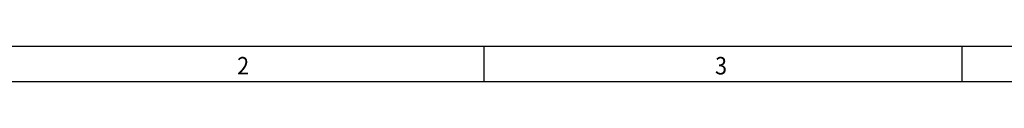
# Model space of a CAD drawing. Units: millimetres. Extents: x -1238 to -818, y -1197 to -900.
# Drawn here: x -1163 to -1022, y -905 to -900 of the extents above; entities that cross this region are included whole.
import ezdxf

# ---------------------------------------------------------------- set-up
doc = ezdxf.new("R2010")
doc.units = ezdxf.units.MM
doc.layers.add('1', color=7, linetype='Continuous')
doc.styles.add('CONVERTER_11', font='txt.shx', dxfattribs={"width": 0.9})

# ---------------------------------------------------------------- blocks, each defined once
blk = doc.blocks.new('_rahmen', base_point=(-823.44, -1196.73))
at = {"layer": '1', "color": 2, "linetype": 'Continuous'}
for p, q in [((-1096.77, -899.73), (-1165.1, -899.73)), ((-1096.77, -904.73), (-1096.77, -899.73)), ((-1028.44, -899.73), (-1096.77, -899.73)), ((-1008.44, -899.73), (-1028.44, -899.73)), ((-1028.44, -904.73), (-1028.44, -899.73))]:
    blk.add_line(p, q, dxfattribs=at)
at = {"layer": '1', "color": 6, "linetype": 'Continuous'}
for p, q in [((-1165.1, -904.73), (-1096.77, -904.73)), ((-1096.77, -904.73), (-1028.44, -904.73)), ((-1028.44, -904.73), (-960.1, -904.73))]:
    blk.add_line(p, q, dxfattribs=at)
at = {"layer": '1', "color": 7, "style": 'CONVERTER_11', "width": 0.9}
for s, p in [('2', (-1132.1, -903.73)), ('3', (-1063.77, -903.73))]:
    blk.add_text(s, height=2.5, dxfattribs=at).set_placement(p)
blk = doc.blocks.new('A3I_CS', base_point=(-823.44, -1196.73))
at = {"layer": '1'}
blk.add_blockref('_rahmen', (-823.44, -1196.73), dxfattribs=at)

msp = doc.modelspace()

# ---------------------------------------------------------------- block references
msp.add_blockref('A3I_CS', (-823.44, -1196.73))

doc.saveas('drawing.dxf')
